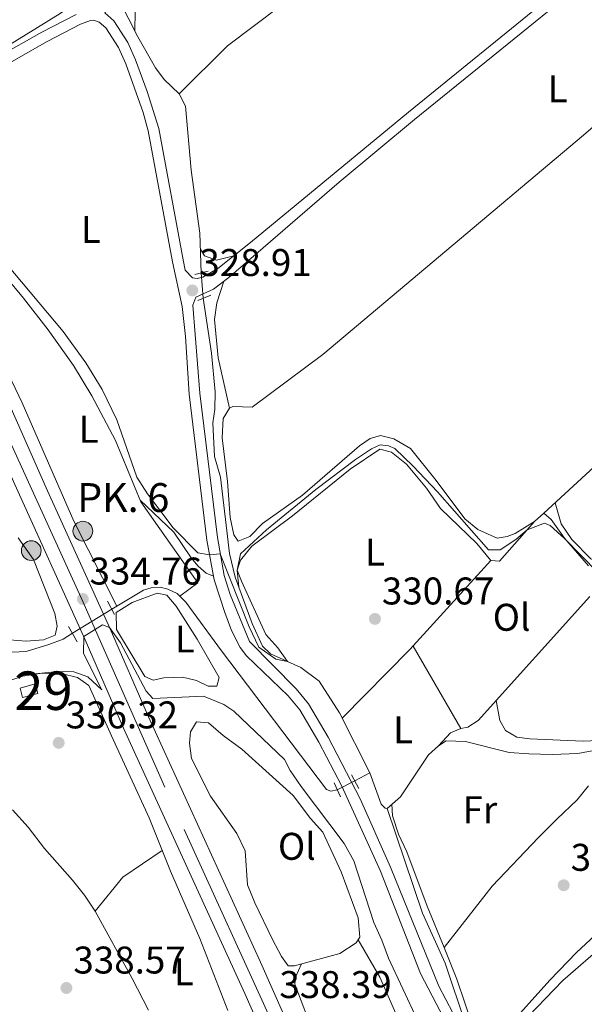
# Model space of a CAD drawing. Extents: x 594754 to 601708, y 664508 to 669230.
# Drawn here: x 599607 to 599753, y 665316 to 665572 of the extents above; entities that cross this region are included whole.
import ezdxf
from ezdxf.enums import TextEntityAlignment as Align

# ---------------------------------------------------------------- set-up
doc = ezdxf.new("R2010")
doc.units = 0
doc.header["$MEASUREMENT"] = 0
for name, pattern in [('DGN Style 2', [78.49170000000001, 47.09502000000001, -31.39668]), ('DGN Style 3', [109.88838000000001, 78.49170000000001, -31.39668]), ('DGN Style 4', [125.66521170000001, 62.79336000000001, -31.39668, 0.07849170000000001, -31.39668]), ('DGN Style 5', [54.94419, 23.54751, -31.39668])]:
    doc.linetypes.add(name, pattern=pattern)
for name, color, linetype in [('Nivel 13', 7, 'Continuous'), ('Nivel 15', 7, 'Continuous'), ('Nivel 21', 7, 'Continuous'), ('Nivel 22', 7, 'Continuous'), ('Nivel 23', 7, 'Continuous'), ('Nivel 36', 7, 'Continuous'), ('Nivel 37', 7, 'Continuous'), ('Nivel 41', 7, 'Continuous'), ('Nivel 44', 7, 'Continuous'), ('Nivel 48', 7, 'Continuous'), ('Nivel 5', 7, 'Continuous'), ('Nivel 52', 7, 'Continuous'), ('Nivel 54', 7, 'Continuous'), ('Nivel 7', 7, 'Continuous')]:
    doc.layers.add(name, color=color, linetype=linetype)
doc.styles.add('Style-arial', font='arial.shx', dxfattribs={"bigfont": 'arialbig.shx'})
doc.styles.add('Style-arialn', font='arialn.shx', dxfattribs={"bigfont": 'arialnbig.shx'})

# ---------------------------------------------------------------- blocks, each defined once
blk = doc.blocks.new('5PATER')
at = {"layer": 'Nivel 7', "linetype": 'Continuous', "lineweight": 0}
h = blk.add_hatch(color=53, dxfattribs=at)
edge = h.paths.add_edge_path()
edge.add_ellipse((0, 0), major_axis=(-1.095731442945027, -1.110710700472634), ratio=0.9994222409660316, start_angle=0, end_angle=360)
blk = doc.blocks.new('5HITCA')
at = {"layer": 'Nivel 21', "linetype": 'Continuous', "lineweight": 0}
h = blk.add_hatch(color=1, dxfattribs=at)
edge = h.paths.add_edge_path()
edge.add_arc((0, 0), 2.558578010358639, 0, 360)
at = {"layer": 'Nivel 21', "color": 7, "linetype": 'Continuous', "lineweight": 0}
blk.add_circle((0, 0), 2.558578010358639, dxfattribs=at)

msp = doc.modelspace()

# ---------------------------------------------------------------- linework, layer by layer
at = {"layer": 'Nivel 13', "color": 4, "linetype": 'Continuous', "lineweight": 0, "extrusion": (0.0001980703927151795, 0.00010894893634385, 0.9999999744491241), "elevation": 522.3573643882773, "flags": 128}
msp.add_lwpolyline([(599693.6586585047, 665374.0340386725), (599697.5346586267, 665376.1660386852)], dxfattribs=at)
at = {"layer": 'Nivel 13', "color": 4, "linetype": 'Continuous', "lineweight": 0, "extrusion": (0.01156936176627401, 0.01631934069348381, 0.9997998944727146), "elevation": 18127.63518375608, "flags": 128}
msp.add_lwpolyline([(-104421.2768394196, -889451.2433340885), (-104420.8642128832, -889450.9643480987), (-104419.4111692987, -889451.2433340885), (-104412.2554042734, -889456.1922762888)], dxfattribs=at)
at = {"layer": 'Nivel 13', "color": 4, "linetype": 'Continuous', "lineweight": 0}
for points in [[(599648.2069999999, 665552.443, 327.595), (599660.726, 665564.932, 327.395), (599702.037, 665596.193, 327.246), (599807.523, 665677.362, 327.196), (599833.2820000001, 665698.7390000001, 327.096), (599847.024, 665707.815, 326.798), (599858.0830000001, 665712.513, 326.499), (599863.882, 665714.413, 326.297)], [(599648.2069999999, 665552.443, 327.595), (599644.301, 665556.212, 327.595), (599642.0730000001, 665559.1980000001, 327.546), (599637.459, 665567.217, 327.346), (599632.4140000001, 665577.202, 327.396)], [(599653.9029999999, 665505.9920000001, 328.094), (599653.571, 665516.2609999999, 327.795), (599651.327, 665532.649, 327.645), (599649.784, 665549.271, 327.595), (599648.2069999999, 665552.443, 327.595)], [(599648.352, 665422.038, 332.381), (599653.057, 665425.524, 330.737), (599638.256, 665446.5109999999, 330.189), (599631.619, 665462.494, 330.04), (599625.5360000001, 665474.0800000001, 330.04), (599620.719, 665481.9040000001, 329.99), (599614.189, 665491.159, 329.99), (599607.7380000001, 665499.415, 329.99), (599598.506, 665510.47, 329.791), (599590.587, 665517.662, 329.741), (599587.7690000001, 665521.0590000001, 329.741), (599585.665, 665525.2390000001, 329.492), (599579.4650000001, 665540.6640000001, 329.342), (599578.993, 665541.736, 329.271)], [(599697.612, 665376.219, 331.083), (599689.818, 665391.727, 330.734), (599684.5120000001, 665399.96, 330.485), (599679.7050000001, 665403.4990000001, 330.385), (599671.8600000001, 665407.102, 329.937), (599669.7590000001, 665409.0889999999, 329.788), (599667.142, 665414.923, 329.788), (599662.665, 665427.024, 329.688), (599661.2, 665433.1329999999, 329.24), (599658.8770000001, 665452.9099999999, 328.841), (599657.3470000001, 665458.273, 328.791), (599656.9340000001, 665467.05, 328.742), (599657.456, 665470.5260000001, 328.742), (599657.503, 665475.108, 328.692), (599656.5689999999, 665485.1410000001, 328.393), (599654.399, 665499.4070000001, 328.393)], [(599630.7209999999, 665418.6429999999, 332.665), (599638.9310000001, 665423.639, 332.529), (599640.885, 665424.196, 332.529), (599643.23, 665424.3459999999, 332.529), (599645.263, 665423.9040000001, 332.529), (599647.6300000001, 665422.7579999999, 332.529), (599648.352, 665422.038, 332.381)], [(599648.352, 665422.038, 332.381), (599649.9240000001, 665420.4680000001, 332.529), (599659.172, 665407.818, 332.379), (599686.3600000001, 665371.8230000001, 331.533), (599687.548, 665371.449, 331.333), (599689.213, 665371.81, 331.297)], [(599604.8119999999, 665407.4709999999, 332.927), (599608.4539999999, 665407.693, 332.927), (599614.3200000001, 665409.462, 332.927), (599618.038, 665410.9280000001, 332.877), (599620.46, 665412.4010000001, 332.836)], [(599702.1100000001, 665366.9650000001, 331.182), (599705.561, 665369.9450000001, 331.275), (599712.828, 665380.814, 330.777), (599715.493, 665383.186, 330.727), (599717.45, 665384.452, 330.727), (599722.4920000001, 665384.3459999999, 330.627), (599733.7660000001, 665381.493, 330.528), (599738.8630000001, 665381.074, 330.478), (599744.963, 665380.9450000001, 330.478), (599751.6329999999, 665381.24, 330.478), (599756.7579999999, 665382.128, 330.378), (599765.48, 665382.318, 330.378), (599770.0719999999, 665381.5360000001, 330.328), (599781.0050000001, 665377.3189999999, 330.428), (599787.8090000001, 665375.121, 330.428), (599794.8090000001, 665373.354, 330.428), (599799.031, 665372.767, 330.428), (599801.111, 665373.9680000001, 330.428), (599803.646, 665376.0320000001, 330.428), (599814.6340000001, 665386.2, 330.179), (599822.6610000001, 665391.8219999999, 330.079), (599825.2420000001, 665393.1370000001, 330.029), (599826.483, 665392.9240000001, 330.029)], [(599761.5959999999, 665246.743, 333.922), (599758.6140000001, 665249.3970000001, 333.722), (599752.719, 665253.3570000001, 333.573), (599749.587, 665256.014, 333.623), (599747.913, 665259.337, 333.623), (599728.851, 665300.342, 332.527), (599723.9809999999, 665307.967, 332.328), (599722.595, 665310.7860000001, 331.929), (599717.1540000001, 665326.7930000001, 331.581), (599711.3489999999, 665339.719, 331.531), (599702.1100000001, 665366.9650000001, 331.182)]]:
    msp.add_polyline3d(points, dxfattribs=at)
at = {"layer": 'Nivel 15', "color": 1, "linetype": 'Continuous', "lineweight": 0, "extrusion": (0.05744273405092992, -0.0242169122516121, 0.9980550453085), "elevation": 18666.89315524778, "flags": 128}
msp.add_lwpolyline([(846068.8239535186, -293432.0616084232), (846071.3446078594, -293435.2538416062), (846069.3205936318, -293436.8579788841), (846066.7999392911, -293433.6657457012), (846068.8239535186, -293432.0616084232)], dxfattribs=at)
at = {"layer": 'Nivel 21', "color": 1, "linetype": 'DGN Style 2', "lineweight": 0, "flags": 128}
for points, elevation in [([(599655.655, 665506.416), (599652.25, 665505.592)], 328.548), ([(599688.432, 665373.5590000001), (599690.0490000001, 665369.9380000001)], 331.535)]:
    msp.add_lwpolyline(points, dxfattribs=dict(at, elevation=elevation))
at = {"layer": 'Nivel 21', "color": 1, "linetype": 'DGN Style 2', "lineweight": 0, "extrusion": (0.02571694008311296, 0.0106604741074104, 0.9996124215337497), "elevation": 22844.3445127705, "flags": 128}
msp.add_lwpolyline([(385144.2344756923, -808464.3874701499), (385144.2344756923, -808467.9795606276)], dxfattribs=at)
at = {"layer": 'Nivel 21', "color": 1, "linetype": 'DGN Style 2', "lineweight": 0, "extrusion": (-0.01208910721267548, 0.02275674797287153, 0.9996679368212725), "elevation": 8227.490957323542, "flags": 128}
msp.add_lwpolyline([(-841723.5909520106, -306225.8161727081), (-841723.5909520104, -306221.935467102)], dxfattribs=at)
at = {"layer": 'Nivel 21', "color": 1, "linetype": 'DGN Style 2', "lineweight": 0, "extrusion": (-0.0158545390907111, 0.02859992264415865, 0.9994651959998254), "elevation": 9857.998482344046, "flags": 128}
msp.add_lwpolyline([(-847048.6681140568, -291085.9029253643), (-847048.668114057, -291081.3464185884)], dxfattribs=at)
at = {"layer": 'Nivel 21', "color": 1, "linetype": 'DGN Style 2', "lineweight": 0, "extrusion": (-0.006026415191731894, 0.01080651382704362, 0.9999234478593064), "elevation": 3907.803714342798, "flags": 128}
msp.add_lwpolyline([(599685.934655711, 665368.7515274116), (599683.9663901138, 665372.2807334894)], dxfattribs=at)
at = {"layer": 'Nivel 21', "color": 7, "linetype": 'Continuous', "lineweight": 13}
for points in [[(599754.185, 665136.308, 343.859), (599731.581, 665186.436, 342.776), (599717.7790000001, 665217.48, 341.418), (599708.105, 665240.0260000001, 340.729), (599693.8300000001, 665271.521, 339.806), (599669.256, 665327.0490000001, 338.028), (599640.182, 665390.6810000001, 335.629), (599630.236, 665413.6000000001, 335.017), (599613.9990000001, 665449.3600000001, 333.787), (599588.2180000001, 665507.6610000001, 332.001), (599575.05, 665537.2080000001, 330.931), (599569.2720000001, 665550.172, 330.461), (599550.463, 665592.3740000001, 328.932), (599532.118, 665633.9539999999, 328.126), (599491.129, 665725.162, 327.103), (599459.297, 665797.152, 326.066)], [(599452.8640000001, 665794.281, 326.066), (599480.6159999999, 665731.426, 326.984), (599525.868, 665630.6740000001, 328.132), (599547.182, 665582.3929999999, 329.136), (599554.729, 665565.4650000001, 329.755), (599555.45, 665563.848, 329.814), (599584.9780000001, 665497.618, 332.237), (599605.5320000001, 665451.048, 333.638), (599623.7960000001, 665410.744, 335.017), (599633.746, 665387.817, 335.629), (599665.1840000001, 665318.922, 338.206), (599688.2239999999, 665266.7990000001, 339.862), (599701.6599999999, 665237.182, 340.729), (599711.3230000001, 665214.6599999999, 341.418), (599725.152, 665183.557, 342.776), (599749.6669999999, 665129.2110000001, 343.995), (599752.7749999999, 665122.415, 344.296), (599754.595, 665118.435, 344.472)]]:
    msp.add_polyline3d(points, dxfattribs=at)
at = {"layer": 'Nivel 21', "color": 7, "linetype": 'DGN Style 3', "lineweight": 0}
for points in [[(599757.561, 665588.291, 327.97), (599707.682, 665547.706, 328.198), (599666.7010000001, 665513.8360000001, 328.411), (599658.2380000001, 665507.0889999999, 328.76), (599654.3049999999, 665504.831, 328.86), (599652.854, 665504.513, 328.86), (599651.662, 665504.6869999999, 328.909), (599649.7609999999, 665506.6699999999, 328.86), (599649.1740000001, 665509.3759999999, 328.849), (599642.8600000001, 665543.5009999999, 328.368), (599639.908, 665553.041, 328.334), (599636.8800000001, 665561.2590000001, 328.301), (599634.8330000001, 665565.801, 328.256), (599631.254, 665571.429, 328.201), (599628.8570000001, 665573.5220000001, 328.251), (599632.199, 665578.483, 328.001), (599635.6470000001, 665581.2990000001, 327.752), (599639.264, 665585.1089999999, 327.553), (599640.662, 665587.6200000001, 327.354), (599640.96, 665589.905, 327.354), (599640.284, 665593.307, 327.404), (599632.889, 665606.416, 327.354)], [(599621.4739999999, 665573.0800000001, 328.251), (599612.5789999999, 665568.5090000001, 328.251), (599591.611, 665556.604, 328.555), (599579.04, 665550.013, 329.546), (599574.2239999999, 665548.2930000001, 330.075), (599569.2720000001, 665550.172, 330.46)], [(599753.459, 665240.587, 334.968), (599750.5889999999, 665248.4269999999, 334.528), (599746.7380000001, 665257.6510000001, 334.155), (599736.7779999999, 665278.6100000001, 333.631), (599730.581, 665292.254, 333.072), (599724.3030000001, 665304.156, 332.585), (599715.531, 665320.797, 332.641), (599703.003, 665351.712, 332.004), (599695.1089999999, 665369.47, 331.53), (599686.811, 665385.466, 331.077), (599681.726, 665394.1159999999, 330.916), (599678.521, 665398.034, 330.892), (599666.3859999999, 665410.247, 330.892), (599661.3870000001, 665422.4709999999, 330.353), (599659.837, 665427.4480000001, 330.194), (599658.0889999999, 665437.2949999999, 329.816), (599653.55, 665474.784, 329.099), (599651.7280000001, 665497.6140000001, 328.899)]]:
    msp.add_polyline3d(points, dxfattribs=at)
at = {"layer": 'Nivel 21', "color": 7, "linetype": 'Continuous', "lineweight": 0}
for points in [[(599651.7280000001, 665497.6140000001, 328.899), (599652.4680000001, 665499.6399999999, 328.899), (599657.0959999999, 665501.7849999999, 328.749), (599661.095, 665504.7890000001, 328.6), (599689.673, 665529.5630000001, 328.299), (599709.274, 665545.763, 328.198), (599759.128, 665586.327, 327.97)], [(599594.2550000001, 665554.9180000001, 328.535), (599613.896, 665566.0700000001, 328.251), (599622.591, 665570.538, 328.251), (599625.182, 665571.4950000001, 328.251), (599626.05, 665571.594, 328.251), (599627.423, 665571.094, 328.251), (599629.1300000001, 665569.604, 328.201), (599632.388, 665564.4809999999, 328.256), (599634.3130000001, 665560.209, 328.301), (599638.8090000001, 665547.648, 328.35), (599640.1640000001, 665542.837, 328.368), (599646.4569999999, 665508.8289999999, 328.849), (599648.98, 665497.2069999999, 328.899), (599649.804, 665489.4809999999, 328.955), (599650.7919999999, 665474.507, 329.099), (599655.381, 665436.628, 329.823), (599657.2579999999, 665426.294, 330.209), (599659.9920000001, 665417.8289999999, 330.507), (599661.7150000001, 665413.1410000001, 330.741), (599664.03, 665408.686, 330.892), (599665.6130000001, 665406.5490000001, 330.915), (599676.46, 665396.175, 330.892), (599679.4450000001, 665392.527, 330.916), (599684.385, 665384.1240000001, 331.077), (599690.4070000001, 665372.7550000001, 331.403), (599700.452, 665350.628, 332.004), (599710.821, 665324.121, 332.558), (599721.851, 665302.8630000001, 332.585)]]:
    msp.add_polyline3d(points, dxfattribs=at)
at = {"layer": 'Nivel 22', "color": 4, "linetype": 'DGN Style 5', "lineweight": 0, "extrusion": (-0.003397344432188579, 0.04510385702814877, 0.9989765263168068), "elevation": 28307.41447037251, "flags": 128}
msp.add_lwpolyline([(-647946.1486062845, -617931.5864977695), (-647946.1486062845, -617938.1969169695)], dxfattribs=at)
at = {"layer": 'Nivel 22', "color": 4, "linetype": 'DGN Style 5', "lineweight": 0, "extrusion": (0.01216252932698817, 0.007398743597998259, 0.9998986606019339), "elevation": 12548.91944233964, "flags": 128}
msp.add_lwpolyline([(599572.0576294619, 665337.7657744992), (599582.3199503014, 665344.0079453539)], dxfattribs=at)
at = {"layer": 'Nivel 22', "color": 4, "linetype": 'DGN Style 5', "lineweight": 0, "extrusion": (0.03753756223367281, 0.01889741967854808, 0.9991165192063666), "elevation": 35415.68579515845, "flags": 128}
msp.add_lwpolyline([(324653.0957316052, -834082.1327186436), (324653.0957316052, -834087.2010149057)], dxfattribs=at)
at = {"layer": 'Nivel 23', "color": 7, "linetype": 'DGN Style 4', "lineweight": 0}
msp.add_polyline3d([(599768.4909999999, 665096.0970000001, 345.456), (599749.7609999999, 665136.611, 343.839), (599717.568, 665208.716, 341.735), (599701.0760000001, 665246.9839999999, 340.483), (599687.7660000001, 665276.3470000001, 339.603), (599675.479, 665304.344, 338.712), (599644.4569999999, 665372.479, 336.256), (599623.156, 665420.662, 334.773), (599604.2139999999, 665462.3160000001, 333.341), (599576.9469999999, 665523.618, 331.349), (599546.979, 665591.2320000001, 328.953), (599529.9140000001, 665629.9839999999, 328.173), (599509.808, 665674.2450000001, 327.653), (599492.9140000001, 665711.9720000001, 327.226), (599461.7620000001, 665782.8130000001, 326.253)], dxfattribs=at)
at = {"layer": 'Nivel 36', "color": 92, "linetype": 'Continuous', "lineweight": 0, "extrusion": (0.03595797092020302, -0.03267279492208355, 0.998819059088923), "elevation": 153.5343689300644, "flags": 128}
msp.add_lwpolyline([(895745.4095319756, 3644.777392990305), (895770.3887131796, 3643.748265500064), (895801.6085347836, 3643.748265500064)], dxfattribs=at)
at = {"layer": 'Nivel 36', "color": 92, "linetype": 'Continuous', "lineweight": 0, "extrusion": (-0.00101191198104722, 0.001756078476486508, 0.9999979461091544), "elevation": 892.0912822342992, "flags": 128}
msp.add_lwpolyline([(599721.2503731812, 665387.1783828461), (599708.9333288916, 665408.5534158044)], dxfattribs=at)
at = {"layer": 'Nivel 36', "color": 92, "linetype": 'Continuous', "lineweight": 0, "extrusion": (0.06882901950595115, -0.05058895671756709, 0.9963449821884374), "elevation": 7949.373034003118, "flags": 128}
msp.add_lwpolyline([(891227.6919789342, -88767.07960278285), (891239.0406687376, -88767.66494177992), (891250.6964390981, -88771.75060798053)], dxfattribs=at)
at = {"layer": 'Nivel 36', "color": 92, "linetype": 'Continuous', "lineweight": 0}
for points in [[(599636.6470000001, 665568.8219999999, 327.591), (599636.753, 665573.851, 327.591), (599638.038, 665578.108, 327.591), (599642.193, 665588.4820000001, 327.541), (599643.8500000001, 665593.828, 327.491), (599645.719, 665598.47, 327.491), (599652.3999999999, 665609.44, 327.242), (599654.587, 665613.9269999999, 327.192), (599656.2550000001, 665618.639, 327.142), (599657.4739999999, 665623.2820000001, 327.092), (599657.6059999999, 665629.506, 327.043), (599656.2220000001, 665632.375, 327.092), (599653.8800000001, 665634.716, 327.092), (599650.831, 665636.6240000001, 327.043), (599646.658, 665637.1610000001, 326.843), (599637.2660000001, 665633.5730000001, 326.893), (599617.1799999999, 665621.3430000001, 327.092), (599614.48, 665620.852, 327.092), (599612.189, 665623.2409999999, 326.943), (599609.8030000001, 665627.6300000001, 326.947), (599608.3430000001, 665632.24, 326.843), (599608.584, 665636.5689999999, 326.744), (599610.379, 665641.756, 326.744)], [(599610.175, 665603.753, 328.09), (599614.479, 665599.9750000001, 328.139), (599616.811, 665597.186, 328.538), (599619.7520000001, 665592.54, 328.538), (599622.4739999999, 665586.953, 328.538), (599623.8389999999, 665583.1880000001, 328.538), (599623.4680000001, 665579.7579999999, 328.488), (599621.351, 665576.2660000001, 328.488), (599617.3189999999, 665573.29, 328.488), (599593.683, 665558.8160000001, 328.538), (599589.2690000001, 665556.504, 328.538), (599583.5220000001, 665554.1980000001, 328.538), (599578.5419999999, 665553.6910000001, 328.538), (599575.6610000001, 665554.712, 328.488), (599573.308, 665556.506, 328.488), (599565.81, 665571.8589999999, 328.289), (599565.6059999999, 665573.9550000001, 328.239), (599566.423, 665577.2760000001, 328.189)], [(599785.7350000001, 665569.9680000001, 328.56), (599753.0889999999, 665541.719, 328.622), (599685.433, 665484.7720000001, 328.879), (599667.1470000001, 665471.084, 329.228), (599662.081, 665471.29, 329.228), (599661.227, 665470.8970000001, 329.228), (599659.5490000001, 665468.1300000001, 329.228), (599659.3119999999, 665463.1340000001, 329.228), (599660.7, 665451.8530000001, 329.228), (599661.4369999999, 665442.496, 329.228), (599662.338, 665437.993, 329.228), (599663.486, 665436.3500000001, 329.277), (599666.5009999999, 665437.5320000001, 329.277), (599669.81, 665440.8870000001, 329.228), (599680.1780000001, 665448.2660000001, 329.228), (599694.959, 665461.0930000001, 329.228), (599697.7380000001, 665462.9650000001, 329.178), (599700.433, 665463.78, 329.078), (599703.8389999999, 665462.898, 329.078), (599708.1869999999, 665460.3589999999, 329.126), (599714.8740000001, 665452.0590000001, 329.128), (599722.331, 665442.0819999999, 329.128), (599725.6359999999, 665439.335, 329.078), (599730.6950000001, 665437.111, 329.128), (599733.2579999999, 665437.5549999999, 329.128), (599735.3289999999, 665438.321, 329.078), (599740.416, 665441.429, 329.028)], [(599742.7649999999, 665443.5590000001, 329.187), (599761.325, 665460.683, 329.124), (599788.848, 665484.932, 329.037), (599817.2339999999, 665513.1140000001, 329.089), (599861.696, 665556.129, 328.439)], [(599631.9839999999, 665419.412, 333.175), (599620.801, 665441.531, 332.635), (599607.442, 665472.2390000001, 331.929), (599596.6340000001, 665494.7660000001, 331.289), (599592.152, 665505.318, 331.1), (599589.8859999999, 665511.4180000001, 330.784), (599589.872, 665513.112, 330.535), (599591.283, 665513.8800000001, 330.585), (599594.666, 665513.9569999999, 330.585)], [(599653.703, 665512.1510000001, 327.914), (599654.7860000001, 665510.3840000001, 328.063), (599657.8759999999, 665509.26, 328.212), (599662.379, 665510.3899999999, 328.589)], [(599661.227, 665470.8970000001, 329.228), (599658.2930000001, 665483.9480000001, 328.971), (599657.3570000001, 665493.906, 328.731), (599657.9410000001, 665498.179, 328.68), (599659.7749999999, 665503.798, 328.649)], [(599745.75, 665446.3130000001, 329.176), (599747.2509999999, 665440.8600000001, 329.225), (599750.0360000001, 665436.7339999999, 329.225), (599755.0290000001, 665431.7280000001, 329.225), (599757.5549999999, 665430.4299999999, 329.225), (599759.426, 665430.577, 329.225), (599761.8200000001, 665431.896, 329.225), (599765.1240000001, 665435.003, 329.225), (599768.49, 665438.7, 329.225), (599783.0050000001, 665453.1200000001, 329.225), (599801.7409999999, 665467.4839999999, 329.126), (599812.4280000001, 665478.156, 328.877), (599820.6470000001, 665487.6300000001, 328.877), (599824.291, 665491.0560000001, 328.877), (599827.702, 665493.713, 328.877), (599835.077, 665497.9169999999, 328.877), (599837.648, 665495.807, 328.877), (599840.75, 665492.317, 328.877), (599843.409, 665488.462, 328.877), (599845.8319999999, 665483.558, 328.688)], [(599663.6470000001, 665424.368, 330.335), (599663.1799999999, 665428.7990000001, 330.335), (599664.044, 665431.396, 330.335), (599667.048, 665435.0689999999, 330.235), (599677.6130000001, 665442.879, 330.235), (599692.5660000001, 665455.0179999999, 330.384), (599700.21, 665460.212, 330.285), (599703.246, 665459.463, 330.285), (599707.162, 665456.348, 330.331), (599712.327, 665450.1170000001, 330.335), (599715.952, 665444.81, 330.384), (599725.412, 665435.7050000001, 330.434), (599729.0549999999, 665431.2690000001, 330.434), (599731.294, 665431.1599999999, 330.335), (599740.416, 665441.429, 330.235), (599742.7649999999, 665443.5590000001, 330.235), (599744.662, 665441.962, 330.285), (599748.1710000001, 665437.0930000001, 330.285), (599754.371, 665429.925, 330.285)], [(599730.412, 665394.967, 330.375), (599731.3940000001, 665389.7339999999, 330.424), (599732.8200000001, 665387.213, 330.375), (599735.818, 665385.4380000001, 330.424), (599739.155, 665384.9780000001, 330.375), (599752.9979999999, 665384.3740000001, 330.325), (599756.973, 665384.602, 330.325), (599760.2849999999, 665386.6340000001, 330.325), (599762.5179999999, 665389.155, 330.325), (599766.341, 665389.5419999999, 330.325), (599769.176, 665391.1159999999, 330.325), (599775.0160000001, 665394.885, 330.325), (599778.7930000001, 665398.1910000001, 330.325), (599785.726, 665405.389, 330.325), (599794.244, 665415.2139999999, 330.325), (599799.7039999999, 665420.8859999999, 330.316), (599830.5149999999, 665450.1300000001, 329.832), (599834.483, 665453.7239999999, 329.727), (599838.0290000001, 665455.7509999999, 329.677), (599841.4310000001, 665456.9610000001, 329.727)], [(599638.0800000001, 665446.9340000001, 330.486), (599646.8219999999, 665438.629, 330.336), (599651.315, 665432.007, 330.336), (599653.1130000001, 665429.8770000001, 330.336), (599655.216, 665427.9890000001, 330.336), (599657.0860000001, 665427.24, 330.336)], [(599606.371, 665437.169, 332.78), (599610.378, 665431.557, 332.829), (599615.919, 665417.507, 332.829), (599616.55, 665414.2239999999, 332.879), (599615.9569999999, 665411.9010000001, 332.879), (599612.9739999999, 665410.719, 332.879), (599608.4510000001, 665410.3470000001, 332.829), (599604.176, 665410.6710000001, 332.879), (599599.9140000001, 665411.5390000001, 332.829), (599596.3589999999, 665412.7820000001, 332.829), (599593.4340000001, 665414.3230000001, 332.78), (599590.7490000001, 665419.905, 332.78)], [(599631.8300000001, 665417.814, 333.975), (599635.97, 665420.4269999999, 333.751), (599642.4480000001, 665422.821, 333.676), (599644.9780000001, 665422.3189999999, 333.676), (599647.3589999999, 665419.479, 333.776), (599652.835, 665410.8800000001, 333.823), (599658.5760000001, 665400.959, 334.125), (599657.9299999999, 665398.6810000001, 334.125), (599655.7380000001, 665398.6769999999, 334.174), (599652.631, 665400.1880000001, 334.224), (599649.013, 665401.061, 334.423), (599644.226, 665400.8630000001, 334.523), (599641.423, 665400.2250000001, 334.523), (599639.2509999999, 665401.1669999999, 334.523), (599631.9439999999, 665413.4269999999, 334.228), (599631.8300000001, 665417.814, 333.975)], [(599754.763, 665421.946, 330.285), (599725.7509999999, 665389.8030000001, 330.335), (599723.098, 665388.0530000001, 330.384), (599721.223, 665387.719, 330.434), (599718.584, 665386.591, 330.434), (599715.493, 665383.186, 330.484)], [(599660.8160000001, 665314.497, 338.231), (599653.5220000001, 665333.138, 337.633), (599645.912, 665350.618, 338.031), (599640.385, 665364.534, 337.081), (599631.078, 665384.878, 336.907), (599624.7450000001, 665398.8400000001, 336.139), (599621.774, 665400.946, 335.989), (599617.5149999999, 665402.0090000001, 335.939), (599612.5519999999, 665402.017, 335.939), (599607.612, 665401.281, 335.758), (599602.3800000001, 665399.507, 335.69)], [(599694.132, 665332.0900000001, 337.512), (599689.8570000001, 665329.2919999999, 337.539), (599678.1140000001, 665326.101, 337.562), (599676.419, 665326.037, 337.612), (599674.727, 665328.514, 337.512), (599672.3910000001, 665332.9310000001, 337.325), (599667.798, 665342.46, 336.965), (599665.8740000001, 665347.0760000001, 336.915), (599665.2919999999, 665355.9140000001, 336.915), (599663.119, 665360.4180000001, 336.866), (599656.3260000001, 665370.152, 336.765), (599651.3500000001, 665379.872, 336.666), (599650.8870000001, 665383.8670000001, 336.666), (599651.0989999999, 665386.852, 336.666), (599652.649, 665389.459, 336.666), (599655.781, 665389.1440000001, 336.666), (599659.577, 665385.8899999999, 336.714), (599664.405, 665382.3360000001, 336.915), (599677.7150000001, 665370.2690000001, 337.258), (599682.2579999999, 665364.324, 337.263), (599685.4720000001, 665360.818, 337.263), (599690.236, 665350.4550000001, 337.263), (599694.6359999999, 665338.517, 337.399), (599695.034, 665333.503, 337.494), (599694.132, 665332.0900000001, 337.512)], [(599716.9070000001, 665330.8300000001, 331.963), (599729.3859999999, 665346.757, 331.963), (599741.4029999999, 665359.3759999999, 331.921), (599746.1840000001, 665364.1840000001, 331.905), (599751.4269999999, 665369.2110000001, 331.889), (599754.3829999999, 665372.807, 331.876)], [(599716.9070000001, 665330.8300000001, 331.963), (599712.551, 665341.558, 331.833), (599707.2390000001, 665355.666, 331.516), (599705.1270000001, 665360.3, 331.38), (599703.4890000001, 665365.0260000001, 331.323), (599703.3559999999, 665368.041, 331.416)], [(599604.896, 665366.5660000001, 337.234), (599608.9850000001, 665362.101, 337.284), (599613.247, 665356.5619999999, 337.434), (599620.4680000001, 665348.334, 337.732), (599623.5889999999, 665344.419, 337.855), (599626.3800000001, 665340.271, 337.974), (599635.9839999999, 665322.8049999999, 338.181), (599640.1880000001, 665314.5430000001, 338.33)], [(599761.5959999999, 665246.743, 334.106), (599784.121, 665268.4569999999, 333.908), (599809.429, 665290.5, 333.856), (599811.0959999999, 665294.3489999999, 333.856), (599809.246, 665298.902, 333.856), (599800.4099999999, 665308.855, 333.747), (599796.331, 665313.9650000001, 333.508), (599793.7720000001, 665318.263, 333.368), (599786.6240000001, 665332.574, 333.309), (599781.628, 665343.933, 333.358), (599779.1229999999, 665346.9439999999, 333.558), (599774.662, 665345.7919999999, 333.558), (599770.155, 665342.463, 333.607), (599758.8800000001, 665331.9580000001, 333.607), (599747.699, 665322.2309999999, 333.757), (599736.5560000001, 665310.6340000001, 333.757), (599733.118, 665306.348, 333.757), (599733.273, 665302.608, 333.807), (599745.115, 665269.473, 334.263), (599746.9040000001, 665264.8049999999, 334.32), (599752.719, 665253.3570000001, 334.106)], [(599758.592, 665336.4099999999, 332.71), (599751.311, 665329.54, 332.566), (599744.3319999999, 665322.3770000001, 332.324), (599732.8090000001, 665309.5109999999, 332.661), (599728.4439999999, 665305.5560000001, 332.561), (599726.727, 665305.358, 332.561), (599724.5700000001, 665309.8530000001, 332.167), (599720.2420000001, 665322.6200000001, 332.063), (599716.9070000001, 665330.8300000001, 331.963)], [(599694.611, 665332.8400000001, 337.861), (599700.244, 665323.1340000001, 337.91), (599706.223, 665309.527, 337.811), (599708.435, 665305.047, 337.611), (599715.76, 665296.3729999999, 337.661), (599719.2010000001, 665291.817, 337.761), (599722.8630000001, 665285.9610000001, 338.01), (599731.416, 665271.034, 338.06), (599733.6240000001, 665266.548, 338.06), (599745.3260000001, 665238.5079999999, 338.06), (599748.851, 665228.469, 338.259), (599749.2250000001, 665224.9739999999, 338.309), (599748.5660000001, 665222.0490000001, 338.458), (599745.777, 665219.716, 338.458), (599736.409, 665217.274, 338.408), (599732.663, 665216.8049999999, 338.458), (599729.574, 665216.8200000001, 338.458), (599726.94, 665217.125, 338.458), (599724.861, 665220.108, 338.408), (599714.5719999999, 665240.1030000001, 338.259), (599681.4310000001, 665312.6910000001, 337.512), (599678.2239999999, 665321.2779999999, 337.512), (599678.3640000001, 665323.1680000001, 337.512), (599679.8740000001, 665326.5789999999, 337.512)]]:
    msp.add_polyline3d(points, dxfattribs=at)
at = {"layer": 'Nivel 5', "color": 30, "linetype": 'Continuous', "lineweight": 0, "flags": 128}
for points, elevation in [([(599603.23, 665508.5260000001), (599618.0430000001, 665490.7220000001), (599623.9550000001, 665482.656), (599628.1740000001, 665475.6880000001), (599632.003, 665467.8559999999), (599637.185, 665452.9610000001), (599639.9750000001, 665448.655), (599646.6200000001, 665439.801), (599653.021, 665433.283), (599656.0830000001, 665432.7590000001), (599658.842, 665433.048), (599666.304, 665414.1300000001), (599668.838, 665408.783), (599673.287, 665405.6540000001), (599676.2490000001, 665405.085), (599673.763, 665408.615), (599670.6370000001, 665412.131), (599664.308, 665425.932), (599663.1799999999, 665428.7990000001), (599664.1259999999, 665433.06), (599670.848, 665439.229), (599683.6769999999, 665449.699), (599693.9099999999, 665457.496), (599698.087, 665460.3300000001), (599700.2960000001, 665461.331), (599702.47, 665461.0519999999), (599704.1680000001, 665460.3929999999), (599708.915, 665455.8119999999), (599715.2220000001, 665449.1240000001), (599728.443, 665434.037), (599731.48, 665434.051), (599735.513, 665436.733), (599738.5020000001, 665439.2749999999), (599742.9739999999, 665440.97), (599744.4410000001, 665440.395), (599748.166, 665437.044), (599756.7949999999, 665428.2239999999)], 330), ([(599709.969, 665312.166), (599702.456, 665328.0530000001), (599700.7509999999, 665332.7550000001), (599698.6680000001, 665337.314), (599693.477, 665353.3200000001), (599690.986, 665357.852), (599679.8430000001, 665372.656), (599677.004, 665376.77), (599675.5090000001, 665379.6810000001), (599662.3840000001, 665392.179), (599659.7749999999, 665393.9469999999), (599654.449, 665396.0830000001), (599641.3589999999, 665395.503), (599639.6089999999, 665397.408), (599632.9720000001, 665409.933), (599630.0730000001, 665413.9569999999), (599628.294, 665414.6300000001), (599623.4029999999, 665411.6089999999), (599623.385, 665407.135), (599628.0889999999, 665397.6950000001), (599624.503, 665401.118), (599620.871, 665402.362), (599616.6710000001, 665402.5279999999), (599606.6840000001, 665401.416)], 335)]:
    msp.add_lwpolyline(points, dxfattribs=dict(at, elevation=elevation))
at = {"layer": 'Nivel 52', "color": 1, "linetype": 'Continuous', "lineweight": 0}
msp.add_3dface([(599606.8729999999, 665398.2010000001, 338.383), (599607.5619999999, 665395.7139999999, 338.283), (599611.477, 665396.7990000001, 338.084), (599610.788, 665399.2860000001, 338.184)], dxfattribs=at)
at = {"layer": 'Nivel 54', "color": 9, "linetype": 'Continuous', "lineweight": 0}
for points in [[(599754.185, 665136.308, 343.859), (599731.581, 665186.436, 342.776), (599717.7790000001, 665217.48, 341.418), (599708.105, 665240.0260000001, 340.729), (599693.8300000001, 665271.521, 339.806), (599669.256, 665327.0490000001, 338.028), (599640.182, 665390.6810000001, 335.629), (599630.236, 665413.6000000001, 335.017), (599613.9990000001, 665449.3600000001, 333.787), (599588.2180000001, 665507.6610000001, 332.001), (599575.05, 665537.2080000001, 330.931), (599569.2720000001, 665550.172, 330.461), (599550.463, 665592.3740000001, 328.932), (599532.118, 665633.9539999999, 328.126), (599491.129, 665725.162, 327.103), (599459.297, 665797.152, 326.066)], [(599452.8640000001, 665794.281, 326.066), (599480.6159999999, 665731.426, 326.984), (599525.868, 665630.6740000001, 328.132), (599547.182, 665582.3929999999, 329.136), (599554.729, 665565.4650000001, 329.755), (599555.45, 665563.848, 329.814), (599584.9780000001, 665497.618, 332.237), (599605.5320000001, 665451.048, 333.638), (599623.7960000001, 665410.744, 335.017), (599633.746, 665387.817, 335.629), (599665.1840000001, 665318.922, 338.206), (599688.2239999999, 665266.7990000001, 339.862), (599701.6599999999, 665237.182, 340.729), (599711.3230000001, 665214.6599999999, 341.418), (599725.152, 665183.557, 342.776), (599749.6669999999, 665129.2110000001, 343.995), (599752.7749999999, 665122.415, 344.296), (599754.595, 665118.435, 344.472)]]:
    msp.add_polyline3d(points, dxfattribs=at)

# ---------------------------------------------------------------- block references
at = {"layer": 'Nivel 21', "color": 7, "linetype": 'Continuous', "lineweight": 0}
for p in [(599623.1810000001, 665438.926, 332.728), (599609.7960000001, 665433.8670000001, 333.025)]:
    msp.add_blockref('5HITCA', p, dxfattribs=at)
at = {"layer": 'Nivel 7', "color": 53, "linetype": 'Continuous', "lineweight": 0}
for p in [(599651.5930000001, 665501.419, 328.909), (599623.1769999999, 665421.314, 334.759), (599698.973, 665416.145, 330.674), (599616.9169999999, 665383.9709999999, 336.325), (599747.9550000001, 665346.9990000001, 331.969), (599618.9210000001, 665320.3319999999, 338.566)]:
    msp.add_blockref('5PATER', p, dxfattribs=at)

# ---------------------------------------------------------------- texts
at = {"layer": 'Nivel 37', "color": 92, "linetype": 'Continuous', "lineweight": 0, "style": 'Style-arialn'}
for s, p in [('L', (599746.3751597833, 665553.7950009999, 328.489)), ('L', (599625.2641597835, 665517.2250009999, 329.293)), ('L', (599624.6671597834, 665465.3770009999, 330.811)), ('L', (599698.9771597835, 665433.507001, 330.534)), ('Ol', (599734.433602111, 665416.5630009999, 330.342)), ('L', (599649.6481597833, 665410.930001, 333.959)), ('L', (599706.2741597833, 665387.378001, 330.46)), ('Fr', (599726.2005157063, 665366.6100009999, 331.364)), ('Ol', (599678.7016021109, 665357.1060009999, 337.144)), ('L', (599649.3681597833, 665324.537001, 337.933))]:
    msp.add_text(s, height=7.000002, dxfattribs=at).set_placement(p, align=Align.MIDDLE_CENTER)
at = {"layer": 'Nivel 41', "color": 7, "linetype": 'Continuous', "lineweight": 0, "style": 'Style-arial'}
for s, p in [('328.91', (599653.422, 665505.169, 328.909)), ('334.76', (599624.912, 665425.064, 334.759)), ('330.67', (599700.774, 665419.895, 330.674)), ('336.32', (599618.7180000001, 665387.7209999999, 336.325)), ('331.97', (599749.756, 665350.7490000001, 331.969)), ('338.57', (599620.7220000001, 665324.0819999999, 338.566)), ('338.39', (599674.166, 665317.716, 338.389))]:
    msp.add_text(s, height=7.000002, dxfattribs=at).set_placement(p)
at = {"layer": 'Nivel 44', "color": 7, "linetype": 'Continuous', "lineweight": 0, "style": 'Style-arial'}
msp.add_text('PK. 6', height=7.5, dxfattribs=at).set_placement((599621.7180000001, 665443.898, 332.406))
at = {"layer": 'Nivel 48', "color": 7, "linetype": 'Continuous', "lineweight": 0, "style": 'Style-arialn'}
msp.add_text('229', height=10.000002, dxfattribs=at).set_placement((599609.1756600079, 665397.500001, 335.876), align=Align.MIDDLE_CENTER)

doc.saveas('drawing.dxf')
